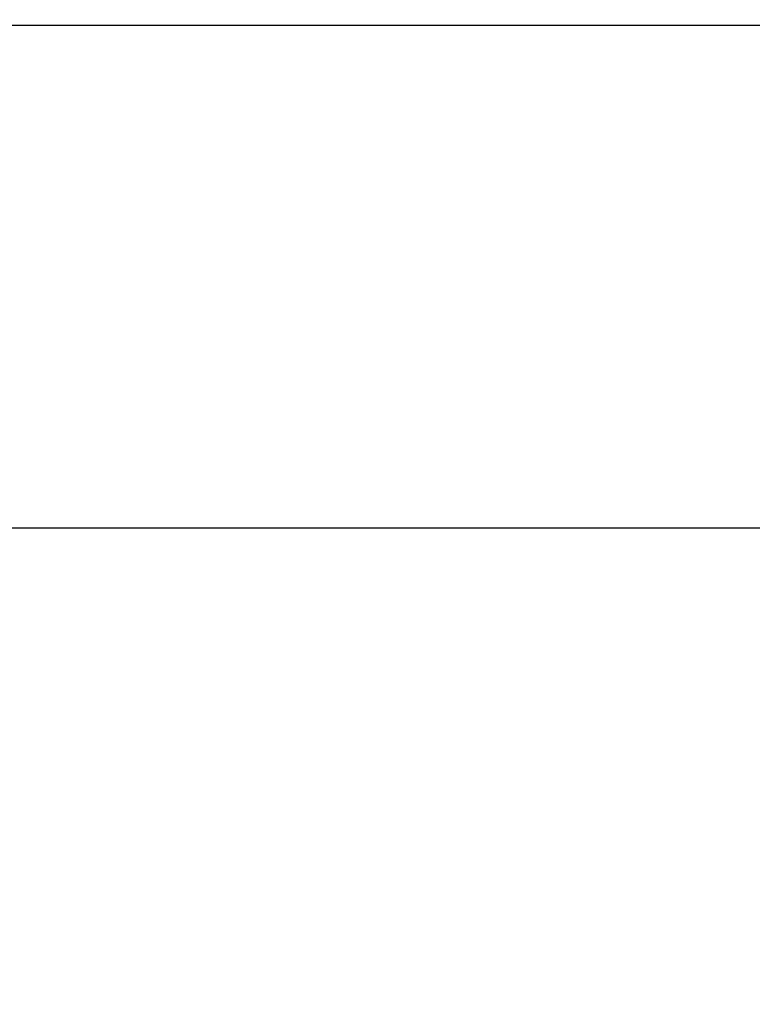
# Model space of a CAD drawing. Units: inches. Extents: x -804 to -470, y -2918 to -2731.
# Drawn here: x -684 to -675, y -2912 to -2900 of the extents above; entities that cross this region are included whole.
import ezdxf

# ---------------------------------------------------------------- set-up
doc = ezdxf.new("R2010")
doc.units = ezdxf.units.IN
doc.header["$LTSCALE"] = 0.375
doc.header["$MEASUREMENT"] = 0
doc.layers.add('Dimensions(ANSI)', color=7, linetype='Continuous', lineweight=25)
doc.layers.add('Visible Edges(ANSI)', color=7, linetype='Continuous', lineweight=25)
doc.styles.add('DEFAULT-ANSI~0', font='arial.ttf')
doc.dimstyles.new('FALLAS - X.XX', dxfattribs={"dimscale": 20, "dimtxt": 0.12, "dimasz": 0.098425, "dimexe": 0.063, "dimexo": 0.0625, "dimgap": 0.031496, "dimtad": 0, "dimtih": 1, "dimtoh": 1, "dimdec": 0, "dimrnd": 1e-08, "dimzin": 1, "dimdsep": 46, "dimlunit": 4, "dimtxsty": 'DEFAULT-ANSI~0', "dimcen": 0.09, "dimdle": 0.5, "dimclrd": 250, "dimclre": 250, "dimclrt": 250, "dimadec": 0, "dimazin": 0, "dimtfac": 1, "dimtdec": 3, "dimtofl": 0, "dimtmove": 0, "dimatfit": 3, "dimfxl": 0, "dimfrac": 2, "dimtolj": 1, "dimtzin": 0, "dimlwd": 25, "dimlwe": 25, "dimarcsym": 0})

# ---------------------------------------------------------------- blocks, each defined once
blk = doc.blocks.new('*D12')
at = {"layer": 'DEFPOINTS', "color": 0, "linetype": 'Continuous'}
for p in [(-791.04, -2827.78), (-677.618, -2827.78), (-757.868, -2912.208)]:
    blk.add_point(p, dxfattribs=at)
at = {"layer": 'Dimensions(ANSI)', "color": 250, "linetype": 'Continuous', "lineweight": 25}
for p, q in [((-678.868, -2827.78), (-792.3, -2827.78)), ((-791.04, -2829.748), (-791.04, -2857.066)), ((-791.04, -2910.239), (-791.04, -2864.822)), ((-759.118, -2912.208), (-792.3, -2912.208))]:
    blk.add_line(p, q, dxfattribs=at)
at = {"layer": 'Dimensions(ANSI)', "color": 250, "linetype": 'Continuous'}
for points in [[(-791.368, -2829.748), (-790.712, -2829.748), (-791.04, -2827.78)], [(-791.368, -2910.239), (-790.712, -2910.239), (-791.04, -2912.208)]]:
    blk.add_solid(points, dxfattribs=at)
at = {"layer": 'Dimensions(ANSI)', "color": 250, "linetype": 'Continuous', "lineweight": 25, "insert": (-791.04, -2860.944), "char_height": 2.4, "attachment_point": 5, "style": 'DEFAULT-ANSI~0'}
blk.add_mtext('\\A1;\\fArial|b0|i0;\\H2.4016;7\'-0"\\P\\fArial|b0|i0;\\H2.4016;OVERALL HEIGHT', dxfattribs=at)

msp = doc.modelspace()

# ---------------------------------------------------------------- linework, layer by layer
at = {"layer": 'Visible Edges(ANSI)'}
for p, q in [((-670.99, -2899.912), (-714.868, -2899.912)), ((-719.368, -2906.222), (-666.368, -2906.222))]:
    msp.add_line(p, q, dxfattribs=at)

# ---------------------------------------------------------------- dimensions: what is measured, and where the dimension line sits
at = {"layer": 'Dimensions(ANSI)', "color": 250, "linetype": 'Continuous', "lineweight": 25}
dim = msp.add_linear_dim(base=(-791.04, -2827.78), p1=(-757.868, -2912.208), p2=(-677.618, -2827.78), angle=90, text='\\fArial|b0|i0;\\H2.4016;<>\\P\\fArial|b0|i0;\\H2.4016;OVERALL HEIGHT', dimstyle='FALLAS - X.XX', override={"dimgap": 0.031496, "dimdec": 0, "dimlfac": 1, "dimtol": 0, "dimlim": 0, "dimtp": 0, "dimtm": 0, "dimtdec": 0, "dimatfit": 1}, dxfattribs=at)
dim.commit()
dim.dimension.update_dxf_attribs({"geometry": '*D12', "text_midpoint": (-791.04, -2860.944), "dimtype": 160})

doc.saveas('drawing.dxf')
